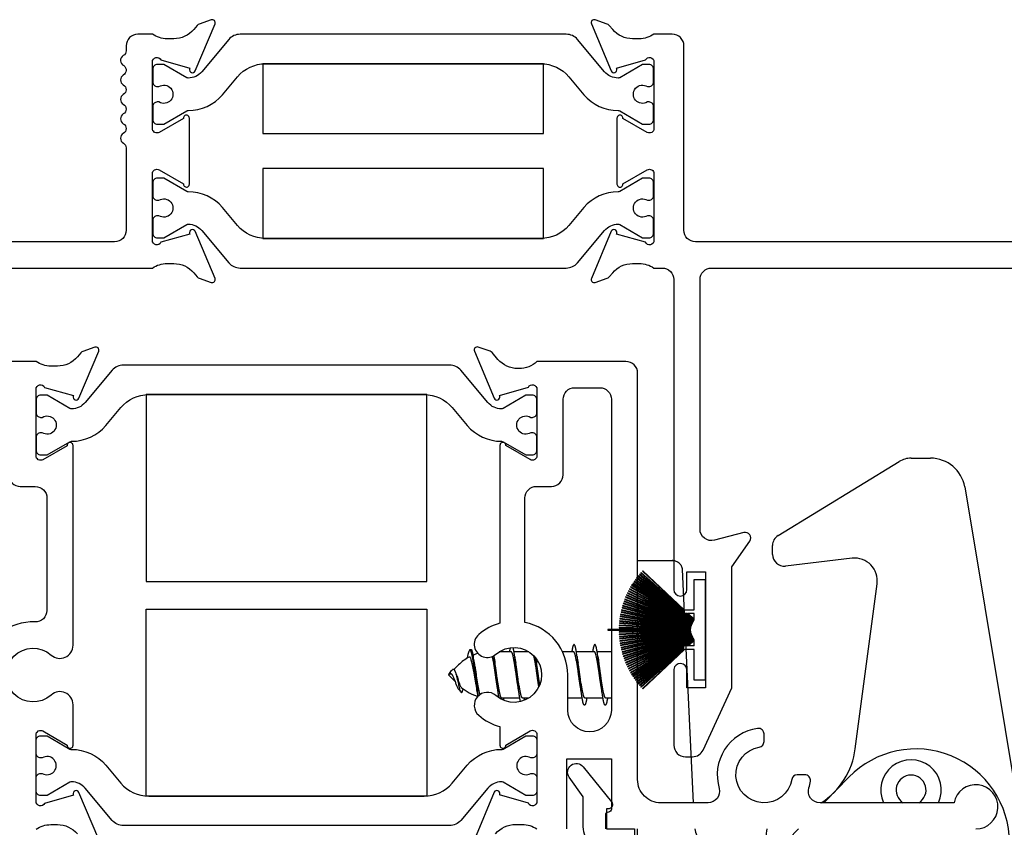
# Model space of a CAD drawing. Units: inches. Extents: x 0 to 166, y 0 to 105.
# Drawn here: x 59 to 62, y 89 to 91 of the extents above; entities that cross this region are included whole.
import ezdxf

# ---------------------------------------------------------------- set-up
doc = ezdxf.new("R2010")
doc.units = ezdxf.units.IN
doc.header["$MEASUREMENT"] = 0
doc.layers.get('0').update_dxf_attribs({"color": 4})

# ---------------------------------------------------------------- blocks, each defined once
blk = doc.blocks.new('IF-1489')
for points in [[(0.3377, 0.1816, -0.149664), (0.3768, 0.1936), (0.3948, 0.1936, -0.22001), (0.4481, 0.1689)], [(0.5051, 0.1537), (0.4521, 0.2797, 0.970592), (0.4372, 0.2739), (0.4378, 0.2725), (0.3605, 0.2504, -0.796432), (0.3377, 0.2556), (0.3377, 0.4335, -0.57735), (0.3557, 0.4439), (0.4207, 0.4063, 1.029594), (0.4367, 0.4059), (0.4367, 0.5142, 0.649797), (0.3782, 0.5401, -2.249351), (0.3782, 0.647, 0.649797), (0.4367, 0.673), (0.4367, 1.2073, 1.029594), (0.4207, 1.2068), (0.3557, 1.1693, -0.57735), (0.3377, 1.1797), (0.3377, 1.3576, -0.796432), (0.3605, 1.3628), (0.4378, 1.3406), (0.4372, 1.3392, 0.970592), (0.4521, 1.3335), (0.5051, 1.4595, 0.649042), (0.4951, 1.4701), (0.4627, 1.4589, 0.133787), (0.4575, 1.4554), (0.4481, 1.4442, -0.22001), (0.3948, 1.4196), (0.3769, 1.4196, -0.149664), (0.3377, 1.4316), (0.031, 1.4316, 0.414214)], [(1.5934, 0.4063), (1.6584, 0.4442, -0.578514), (1.6764, 0.4338), (1.6764, 0.2559, -0.796432), (1.6536, 0.2507), (1.5763, 0.2728), (1.5769, 0.2742, 0.970592), (1.562, 0.28), (1.5091, 0.154, 0.649042)], [(1.566, 0.1692, -0.22001), (1.6194, 0.1939), (1.6373, 0.1939, -0.149664), (1.6764, 0.1819)], [(1.7564, 0.1819), (1.7564, 0.3699), (1.8753, 0.3699), (1.8753, 0.2349, -0.414214), (1.8673, 0.2269, 0.414214), (1.8593, 0.2189), (1.8593, 0.1819)], [(2.8492, 0.1819, 2.131478), (2.791, 0.2519), (2.4329, 0.2519, -0.50652), (2.4033, 0.2922, 0.036157), (2.4071, 0.3098, 0.454742), (2.3922, 0.3269), (2.372, 0.3269, 0.365977), (2.3572, 0.3144, -1.937711), (2.2707, 0.4008, 0.365977), (2.2832, 0.4156), (2.2832, 0.4359, 0.454691), (2.2662, 0.4507, 0.463148), (2.1637, 0.2899, -0.482729), (2.1336, 0.2519), (2.0073, 0.2519, -0.414214), (1.9453, 0.3139), (1.9453, 1.4009, 0.414214), (1.9143, 1.4319), (1.6764, 1.4319, -0.19091), (1.6285, 1.4129), (1.6253, 1.4129, -0.22001), (1.572, 1.4375), (1.5566, 1.4557, 0.133787), (1.5514, 1.4592), (1.5191, 1.4704, 0.649042), (1.5091, 1.4598), (1.562, 1.3338, 0.970592), (1.5769, 1.3395), (1.5763, 1.3409), (1.6536, 1.3631, -0.796432), (1.6764, 1.3579), (1.6764, 1.18, -0.57735), (1.6584, 1.1696), (1.5934, 1.2071, 1.029594), (1.5774, 1.2076), (1.5774, 0.7323, 0.1135), (1.5208, 0.7019, 1), (1.5669, 0.6492, -2.203513), (1.5669, 0.5386, 1), (1.5208, 0.4859, 0.1135), (1.5774, 0.4555), (1.5774, 0.4059, 1.0294), (1.5934, 0.4063)]]:
    blk.add_lwpolyline(points, format="xyb")
for points in [[(1.6643, 1.1822, 0.414214), (1.6763, 1.1942), (1.6763, 1.2293, 0.414214), (1.6643, 1.2413), (1.6598, 1.2413, -1.809097), (1.6598, 1.2826), (1.6643, 1.2826, 0.414214), (1.6763, 1.2946), (1.6763, 1.3297, 0.414214), (1.6643, 1.3417), (1.6469, 1.3417), (1.5857, 1.3063, -0.130137), (1.5817, 1.3052, -0.223259), (1.5453, 1.3221), (1.4728, 1.4084, 0.221695), (1.4429, 1.4224), (0.5712, 1.4224, 0.221695), (0.5413, 1.4084), (0.4689, 1.3221, -0.223259), (0.4324, 1.3052, -0.130137), (0.4284, 1.3063), (0.3672, 1.3417), (0.3498, 1.3417, 0.414214), (0.3378, 1.3297), (0.3378, 1.2946, 0.414214), (0.3498, 1.2826), (0.3543, 1.2826, -1.809097), (0.3543, 1.2413), (0.3498, 1.2413, 0.414214), (0.3378, 1.2293), (0.3378, 1.1942, 0.414214), (0.3498, 1.1822), (0.3672, 1.1822), (0.4284, 1.2175, -0.133767), (0.4325, 1.2186, 0.223876), (0.524, 1.2608), (0.5641, 1.3086, -0.221695), (0.6392, 1.3436), (1.375, 1.3436, -0.221695), (1.45, 1.3086), (1.4902, 1.2608, 0.223876), (1.5816, 1.2186, -0.133767), (1.5857, 1.2175), (1.6469, 1.1822)], [(0.155, 1.3306, -0.414214), (0.186, 1.3616), (0.2336, 1.3616, -0.414214), (0.2646, 1.3306), (0.2646, 1.1287, 0.414214), (0.2956, 1.0977), (0.3357, 1.0977, -0.414214), (0.3667, 1.0667), (0.3667, 0.7665, -0.423952), (0.3347, 0.7355, 0.804041), (0.2661, 0.4667), (0.2661, 0.2826, -0.414214), (0.2351, 0.2516), (0.101, 0.2516, -0.414214), (0.07, 0.2826), (0.07, 0.9506, -0.414214), (0.101, 0.9816), (0.124, 0.9816, 0.414214), (0.155, 1.0126)], [(1.8753, 0.4996, -1), (1.7588, 0.4996), (1.7588, 0.5939, 0.355584), (1.6444, 0.7344), (1.6444, 1.067, -0.414214), (1.6754, 1.098), (1.7154, 1.098, 0.414214), (1.7464, 1.129), (1.7464, 1.3309, -0.414214), (1.7774, 1.3619), (1.8443, 1.3619, -0.414214), (1.8753, 1.3309)], [(0.3378, 0.3186, -0.414214), (0.3498, 0.3306), (0.3543, 0.3306, 1.809097), (0.3543, 0.3719), (0.3498, 0.3719, -0.414214), (0.3378, 0.3839), (0.3378, 0.419, -0.414214), (0.3498, 0.431), (0.3672, 0.431), (0.4284, 0.3956, 0.133767), (0.4325, 0.3946, -0.223876), (0.524, 0.3524), (0.5641, 0.3046, 0.221695), (0.6392, 0.2696), (1.375, 0.2696, 0.221695), (1.45, 0.3046), (1.4902, 0.3524, -0.223876), (1.5816, 0.3946, 0.133767), (1.5857, 0.3956), (1.6469, 0.431), (1.6643, 0.431, -0.414214), (1.6763, 0.419), (1.6763, 0.3839, -0.414214), (1.6643, 0.3719), (1.6598, 0.3719, 1.809097), (1.6598, 0.3306), (1.6643, 0.3306, -0.414214), (1.6763, 0.3186), (1.6763, 0.2835, -0.414214), (1.6643, 0.2715), (1.6469, 0.2715), (1.5857, 0.3069, 0.130137), (1.5817, 0.3079, 0.223259), (1.5453, 0.2911), (1.4728, 0.2047, -0.221695), (1.4429, 0.1908), (0.5712, 0.1908, -0.221695), (0.5413, 0.2047), (0.4689, 0.2911, 0.223259), (0.4324, 0.3079, 0.130137), (0.4284, 0.3069), (0.3672, 0.2715), (0.3498, 0.2715, -0.414214), (0.3378, 0.2835)]]:
    blk.add_lwpolyline(points, format="xyb", close=True)
blk = doc.blocks.new('20-7190')
for p, q in [((-0.0229, -0.0319), (-0.1349, -0.1873)), ((-0.1341, -0.1878), (-0.0221, -0.0324)), ((-0.0221, -0.0324), (-0.13, -0.1907)), ((-0.1292, -0.1913), (-0.0212, -0.033)), ((-0.0212, -0.033), (-0.1251, -0.194)), ((-0.1242, -0.1946), (-0.0204, -0.0336)), ((-0.0204, -0.0336), (-0.12, -0.1972)), ((-0.1191, -0.1977), (-0.0195, -0.0341)), ((-0.0195, -0.0341), (-0.1148, -0.2003)), ((-0.114, -0.2008), (-0.0187, -0.0346)), ((-0.0187, -0.0346), (-0.1096, -0.2032)), ((-0.1087, -0.2037), (-0.0178, -0.035)), ((-0.0178, -0.035), (-0.1043, -0.206)), ((-0.1034, -0.2064), (-0.0169, -0.0355)), ((-0.0169, -0.0355), (-0.0989, -0.2086)), ((-0.098, -0.2091), (-0.016, -0.0359)), ((-0.016, -0.0359), (-0.0935, -0.2111)), ((-0.0926, -0.2115), (-0.0151, -0.0363)), ((-0.0151, -0.0363), (-0.088, -0.2135)), ((-0.0871, -0.2139), (-0.0142, -0.0367)), ((-0.0142, -0.0367), (-0.0824, -0.2157)), ((-0.0815, -0.2161), (-0.0132, -0.0371)), ((-0.0132, -0.0371), (-0.0768, -0.2178)), ((-0.0759, -0.2181), (-0.0123, -0.0374)), ((-0.0123, -0.0374), (-0.0712, -0.2197)), ((-0.0702, -0.22), (-0.0113, -0.0377)), ((-0.0113, -0.0377), (-0.0654, -0.2215)), ((-0.0645, -0.2218), (-0.0104, -0.038)), ((-0.0104, -0.038), (-0.0597, -0.2231)), ((-0.0587, -0.2234), (-0.0094, -0.0382)), ((-0.0094, -0.0382), (-0.0539, -0.2246)), ((-0.0529, -0.2248), (-0.0084, -0.0385)), ((-0.0084, -0.0385), (-0.048, -0.2259)), ((-0.0471, -0.2261), (-0.0075, -0.0387)), ((-0.0435, -0.031), (-0.0435, -0.0465)), ((-0.0247, -0.031), (-0.0435, -0.0543)), ((-0.0261, -0.031), (-0.0435, -0.0516)), ((-0.0435, -0.0531), (-0.0248, -0.031)), ((-0.0275, -0.031), (-0.0435, -0.049)), ((-0.0435, -0.0505), (-0.0261, -0.031)), ((-0.0289, -0.031), (-0.0435, -0.031)), ((-0.0289, -0.031), (-0.0435, -0.0465)), ((-0.0435, -0.048), (-0.0275, -0.031)), ((-0.0237, -0.0313), (-0.0435, -0.0573)), ((-0.0435, -0.0559), (-0.0237, -0.0313)), ((-0.0435, -0.059), (-0.0229, -0.0319)), ((-0.0435, -0.048), (-0.0435, -0.049)), ((-0.0435, -0.0505), (-0.0435, -0.0516)), ((-0.0075, -0.0387), (-0.0422, -0.2271)), ((-0.0412, -0.2273), (-0.0065, -0.0389)), ((-0.0065, -0.0389), (-0.0363, -0.2281)), ((-0.0353, -0.2283), (-0.0055, -0.039)), ((-0.0055, -0.039), (-0.0303, -0.229)), ((-0.0294, -0.2291), (-0.0045, -0.0392)), ((-0.0275, -0.031), (-0.0275, -0.031)), ((-0.0261, -0.031), (-0.0261, -0.031)), ((-0.0247, -0.031), (-0.0248, -0.031)), ((-0.0045, -0.0392), (-0.0244, -0.2297)), ((-0.0234, -0.2298), (-0.0035, -0.0393)), ((-0.0035, -0.0393), (-0.0184, -0.2303)), ((-0.0174, -0.2303), (-0.0025, -0.0393)), ((-0.0025, -0.0393), (-0.0125, -0.2307)), ((-0.0115, -0.2307), (-0.0015, -0.0394)), ((-0.0015, -0.0394), (-0.0065, -0.2309)), ((-0.0055, -0.2309), (-0.0005, -0.0394)), ((-0.0005, -0.0394), (-0.0005, -0.261)), ((0.0005, -0.231), (0.0005, -0.0394)), ((0.0005, -0.0394), (0.0055, -0.2309)), ((0.0065, -0.2309), (0.0015, -0.0394)), ((0.0015, -0.0394), (0.0115, -0.2307)), ((0.0125, -0.2307), (0.0025, -0.0393)), ((0.0025, -0.0393), (0.0174, -0.2303)), ((0.0184, -0.2303), (0.0035, -0.0393)), ((0.0035, -0.0393), (0.0234, -0.2298)), ((0.0244, -0.2297), (0.0045, -0.0392)), ((0.0045, -0.0392), (0.0294, -0.2291)), ((0.0303, -0.229), (0.0055, -0.039)), ((0.0055, -0.039), (0.0353, -0.2283)), ((0.0363, -0.2281), (0.0065, -0.0389)), ((0.0065, -0.0389), (0.0412, -0.2273)), ((0.0422, -0.2271), (0.0075, -0.0387)), ((0.0075, -0.0387), (0.0471, -0.2261)), ((0.048, -0.2259), (0.0084, -0.0385)), ((0.0084, -0.0385), (0.0529, -0.2248)), ((0.0539, -0.2246), (0.0094, -0.0382)), ((0.0094, -0.0382), (0.0587, -0.2234)), ((0.0597, -0.2231), (0.0104, -0.038)), ((0.0104, -0.038), (0.0645, -0.2218)), ((0.0654, -0.2215), (0.0113, -0.0377)), ((0.0113, -0.0377), (0.0702, -0.22)), ((0.0712, -0.2197), (0.0123, -0.0374)), ((0.0123, -0.0374), (0.0759, -0.2181)), ((0.0768, -0.2178), (0.0132, -0.0371)), ((0.0132, -0.0371), (0.0815, -0.2161)), ((0.0824, -0.2157), (0.0142, -0.0367)), ((0.0142, -0.0367), (0.0871, -0.2139)), ((0.088, -0.2135), (0.0151, -0.0363)), ((0.0151, -0.0363), (0.0926, -0.2115)), ((0.0935, -0.2111), (0.016, -0.0359)), ((0.016, -0.0359), (0.098, -0.2091)), ((0.0989, -0.2086), (0.0169, -0.0355)), ((0.0169, -0.0355), (0.1034, -0.2064)), ((0.1043, -0.206), (0.0178, -0.035)), ((0.0178, -0.035), (0.1087, -0.2037)), ((0.1096, -0.2032), (0.0187, -0.0346)), ((0.0187, -0.0346), (0.114, -0.2008)), ((0.1148, -0.2003), (0.0195, -0.0341)), ((0.0195, -0.0341), (0.1191, -0.1977)), ((0.12, -0.1972), (0.0204, -0.0336)), ((0.0204, -0.0336), (0.1242, -0.1946)), ((0.1251, -0.194), (0.0212, -0.033)), ((0.0212, -0.033), (0.1292, -0.1913)), ((0.13, -0.1907), (0.0221, -0.0324)), ((0.0221, -0.0324), (0.1341, -0.1878)), ((0.1349, -0.1873), (0.0229, -0.0319)), ((0.0229, -0.0319), (0.0425, -0.0576)), ((0.0425, -0.056), (0.0237, -0.0313)), ((0.0237, -0.0313), (0.0425, -0.0547)), ((0.0425, -0.0531), (0.0247, -0.031)), ((0.0248, -0.031), (0.0247, -0.031)), ((0.0248, -0.031), (0.0425, -0.0519)), ((0.0425, -0.0504), (0.0261, -0.031)), ((0.0261, -0.031), (0.0261, -0.031)), ((0.0261, -0.031), (0.0425, -0.0493)), ((0.0425, -0.0478), (0.0275, -0.031)), ((0.0275, -0.031), (0.0275, -0.031)), ((0.0275, -0.031), (0.0425, -0.0469)), ((0.0425, -0.031), (0.0289, -0.031)), ((0.0425, -0.0454), (0.0289, -0.031)), ((0.0425, -0.031), (0.0425, -0.0454)), ((0.0425, -0.0469), (0.0425, -0.0478)), ((0.0425, -0.0493), (0.0425, -0.0504)), ((0.0425, -0.0519), (0.0425, -0.0531)), ((-0.0535, -0.0571), (-0.158, -0.1682)), ((-0.1572, -0.1689), (-0.0535, -0.0586)), ((-0.0525, -0.059), (-0.1536, -0.1722)), ((-0.1528, -0.1729), (-0.0511, -0.059)), ((-0.0498, -0.059), (-0.1491, -0.1762)), ((-0.1483, -0.1768), (-0.0485, -0.059)), ((-0.0472, -0.059), (-0.1444, -0.18)), ((-0.1437, -0.1806), (-0.046, -0.059)), ((-0.0448, -0.059), (-0.1397, -0.1837)), ((-0.1389, -0.1843), (-0.0435, -0.059)), ((-0.0535, -0.059), (-0.0535, -0.0586)), ((-0.0525, -0.059), (-0.0535, -0.059)), ((-0.0498, -0.059), (-0.0511, -0.059)), ((-0.0472, -0.059), (-0.0485, -0.059)), ((-0.0448, -0.059), (-0.046, -0.059)), ((-0.0435, -0.0531), (-0.0435, -0.0543)), ((-0.0435, -0.0559), (-0.0435, -0.0573)), ((-0.0435, -0.059), (-0.0435, -0.059)), ((-0.0435, -0.059), (-0.0435, -0.059)), ((0.0425, -0.0547), (0.0425, -0.056)), ((0.0425, -0.0576), (0.0425, -0.059)), ((0.0425, -0.059), (0.0435, -0.059)), ((0.0435, -0.059), (0.1389, -0.1843)), ((0.0448, -0.059), (0.046, -0.059)), ((0.1397, -0.1837), (0.0448, -0.059)), ((0.046, -0.059), (0.1437, -0.1806)), ((0.0472, -0.059), (0.0485, -0.059)), ((0.1444, -0.18), (0.0472, -0.059)), ((0.0485, -0.059), (0.1483, -0.1768)), ((0.0498, -0.059), (0.0511, -0.059)), ((0.1491, -0.1762), (0.0498, -0.059)), ((0.0511, -0.059), (0.1528, -0.1729)), ((0.158, -0.1682), (0.0525, -0.0561)), ((0.0525, -0.059), (0.0525, -0.0575)), ((0.0525, -0.0575), (0.1572, -0.1689)), ((0.0525, -0.059), (0.0525, -0.059)), ((0.1536, -0.1722), (0.0525, -0.059)), ((-0.158, -0.1682), (-0.1572, -0.1689)), ((-0.1536, -0.1722), (-0.1528, -0.1729)), ((-0.1491, -0.1762), (-0.1483, -0.1768)), ((-0.1444, -0.18), (-0.1437, -0.1806)), ((-0.1397, -0.1837), (-0.1389, -0.1843)), ((0.1389, -0.1843), (0.1397, -0.1837)), ((0.1437, -0.1806), (0.1444, -0.18)), ((0.1483, -0.1768), (0.1491, -0.1762)), ((0.1528, -0.1729), (0.1536, -0.1722)), ((0.1572, -0.1689), (0.158, -0.1682)), ((-0.1349, -0.1873), (-0.1341, -0.1878)), ((-0.13, -0.1907), (-0.1292, -0.1913)), ((-0.1251, -0.194), (-0.1242, -0.1946)), ((-0.12, -0.1972), (-0.1191, -0.1977)), ((-0.1148, -0.2003), (-0.114, -0.2008)), ((-0.1096, -0.2032), (-0.1087, -0.2037)), ((-0.1043, -0.206), (-0.1034, -0.2064)), ((-0.0989, -0.2086), (-0.098, -0.2091)), ((0.098, -0.2091), (0.0989, -0.2086)), ((0.1034, -0.2064), (0.1043, -0.206)), ((0.1087, -0.2037), (0.1096, -0.2032)), ((0.114, -0.2008), (0.1148, -0.2003)), ((0.1191, -0.1977), (0.12, -0.1972)), ((0.1242, -0.1946), (0.1251, -0.194)), ((0.1292, -0.1913), (0.13, -0.1907)), ((0.1341, -0.1878), (0.1349, -0.1873)), ((-0.0935, -0.2111), (-0.0926, -0.2115)), ((-0.088, -0.2135), (-0.0871, -0.2139)), ((-0.0824, -0.2157), (-0.0815, -0.2161)), ((-0.0768, -0.2178), (-0.0759, -0.2181)), ((-0.0712, -0.2197), (-0.0702, -0.22)), ((-0.0654, -0.2215), (-0.0645, -0.2218)), ((-0.0597, -0.2231), (-0.0587, -0.2234)), ((-0.0539, -0.2246), (-0.0529, -0.2248)), ((-0.048, -0.2259), (-0.0471, -0.2261)), ((-0.0422, -0.2271), (-0.0412, -0.2273)), ((-0.0363, -0.2281), (-0.0353, -0.2283)), ((-0.0303, -0.229), (-0.0294, -0.2291)), ((-0.0244, -0.2297), (-0.0234, -0.2298)), ((-0.0184, -0.2303), (-0.0174, -0.2303)), ((-0.0125, -0.2307), (-0.0115, -0.2307)), ((-0.0065, -0.2309), (-0.0055, -0.2309)), ((0.0005, -0.2611), (0.0005, -0.231)), ((0.0055, -0.2309), (0.0065, -0.2309)), ((0.0115, -0.2307), (0.0125, -0.2307)), ((0.0174, -0.2303), (0.0184, -0.2303)), ((0.0234, -0.2298), (0.0244, -0.2297)), ((0.0294, -0.2291), (0.0303, -0.229)), ((0.0353, -0.2283), (0.0363, -0.2281)), ((0.0412, -0.2273), (0.0422, -0.2271)), ((0.0471, -0.2261), (0.048, -0.2259)), ((0.0529, -0.2248), (0.0539, -0.2246)), ((0.0587, -0.2234), (0.0597, -0.2231)), ((0.0645, -0.2218), (0.0654, -0.2215)), ((0.0702, -0.22), (0.0712, -0.2197)), ((0.0759, -0.2181), (0.0768, -0.2178)), ((0.0815, -0.2161), (0.0824, -0.2157)), ((0.0871, -0.2139), (0.088, -0.2135)), ((0.0926, -0.2115), (0.0935, -0.2111)), ((-0.0005, -0.261), (0.0005, -0.2611))]:
    blk.add_line(p, q)
blk.add_lwpolyline([(-0.0535, -0.0571), (-0.0535, -0.031), (-0.135, -0.031), (-0.135, -0.001), (0.135, -0.001), (0.135, -0.031), (0.0525, -0.031), (0.0525, -0.0561)])
blk = doc.blocks.new('IF-1382')
for points in [[(0.101, -0.625), (0.7911, -0.625, -0.149481), (0.8303, -0.613), (0.8482, -0.613, -0.22001), (0.9015, -0.6377), (0.911, -0.6488, 0.133787), (0.9162, -0.6524), (0.9485, -0.6636, 0.649042), (0.9585, -0.6529), (0.9055, -0.5269, 0.970592), (0.8906, -0.5327), (0.8912, -0.5341), (0.8139, -0.5563, -0.796432), (0.7911, -0.551), (0.7911, -0.3731, -0.57735), (0.8091, -0.3627), (0.8741, -0.4003, 1.023356), (0.8901, -0.4006), (0.8901, -0.2243, 1.029594), (0.8741, -0.2248), (0.8091, -0.2623, -0.57735), (0.7911, -0.2519), (0.7911, -0.074, -0.796432), (0.8139, -0.0688), (0.8912, -0.0909), (0.8906, -0.0924, 0.970592), (0.9055, -0.0981), (0.9585, 0.0279, 0.649042), (0.9485, 0.0386), (0.9162, 0.0273, 0.133787), (0.911, 0.0238), (0.9015, 0.0127, -0.22001), (0.8482, -0.012), (0.8303, -0.012, -0.149664), (0.7911, 0), (0.7521, 0, 0.414214), (0.7211, -0.031), (0.7211, -0.0442, -0.26998), (0.7135, -0.0572, 0.607875), (0.7145, -0.0839, -0.551327), (0.7135, -0.1092, 0.57735), (0.7135, -0.1352, -0.57735), (0.7135, -0.1612, 0.57735), (0.7135, -0.1871, -0.57735), (0.7135, -0.2131, 0.57735), (0.7135, -0.2391, -0.57735), (0.7135, -0.2651, 0.578614), (0.7136, -0.2911, -0.268965), (0.7211, -0.3041), (0.7211, -0.524, -0.414214), (0.6901, -0.555), (0.101, -0.555, -0.414214)], [(3.8129, -0.555), (2.2427, -0.555, -0.414214), (2.2117, -0.524), (2.2117, -0.031, 0.414214), (2.1807, 0), (2.1317, 0, -0.149664), (2.0925, -0.012), (2.0746, -0.012, -0.22001), (2.0213, 0.0127), (2.0118, 0.0238, 0.133787), (2.0066, 0.0273), (1.9743, 0.0386, 0.649042), (1.9643, 0.0279), (2.0172, -0.0981, 0.970592), (2.0322, -0.0924), (2.0316, -0.0909), (2.1089, -0.0688, -0.796432), (2.1317, -0.074), (2.1317, -0.2519, -0.57735), (2.1137, -0.2623), (2.0487, -0.2248, 1.029594), (2.0327, -0.2243), (2.0327, -0.4007, 1.029594), (2.0487, -0.4003), (2.1137, -0.3627, -0.57735), (2.1317, -0.3731), (2.1317, -0.551, -0.796432), (2.1089, -0.5563), (2.0316, -0.5341), (2.0322, -0.5327, 0.970592), (2.0172, -0.5269), (1.9643, -0.6529, 0.649042), (1.9743, -0.6636), (2.0066, -0.6524, 0.133787), (2.0118, -0.6488), (2.0213, -0.6377, -0.22001), (2.0746, -0.613), (2.0925, -0.613, -0.149481), (2.1317, -0.625), (2.1537, -0.625, -0.414214), (2.1847, -0.656), (2.1847, -1.485, 1), (2.2197, -1.485), (2.2197, -1.4375), (2.2697, -1.4375), (2.2697, -1.7475), (2.2197, -1.7475), (2.2197, -1.7, 0.949345), (2.1847, -1.6982), (2.1847, -1.9009, 0.414214), (2.2157, -1.9319), (2.2349, -1.9319, 0.292694), (2.263, -1.9139), (2.3397, -1.7475), (2.3397, -1.4239), (2.3877, -1.3554, 0.698959), (2.3716, -1.3323), (2.2936, -1.3529, -0.492104), (2.2547, -1.323), (2.2547, -0.656, -0.414214), (2.2857, -0.625), (4.5261, -0.625, -0.414214)]]:
    blk.add_lwpolyline(points, format="xyb")
for points in [[(2.1187, -0.2402, 0.414214), (2.1307, -0.2282), (2.1307, -0.1931, 0.414214), (2.1187, -0.1811), (2.1141, -0.1811, -1.809097), (2.1141, -0.1398), (2.1187, -0.1398, 0.414214), (2.1307, -0.1278), (2.1307, -0.0927, 0.414214), (2.1187, -0.0807), (2.1012, -0.0807), (2.04, -0.1161, -0.130137), (2.0361, -0.1171, -0.223259), (1.9996, -0.1003), (1.9272, -0.0139, 0.221695), (1.8973, 0), (1.0255, 0, 0.221695), (0.9956, -0.0139), (0.9232, -0.1003, -0.223259), (0.8867, -0.1171, -0.130137), (0.8828, -0.1161), (0.8215, -0.0807), (0.8041, -0.0807, 0.414214), (0.7921, -0.0927), (0.7921, -0.1278, 0.414214), (0.8041, -0.1398), (0.8087, -0.1398, -1.809097), (0.8087, -0.1811), (0.8041, -0.1811, 0.414214), (0.7921, -0.1931), (0.7921, -0.2282, 0.414214), (0.8041, -0.2402), (0.8215, -0.2402), (0.8828, -0.2048, -0.133767), (0.8868, -0.2038, 0.223876), (0.9783, -0.1616), (1.0184, -0.1138, -0.221695), (1.0935, -0.0788), (1.8293, -0.0788, -0.221695), (1.9044, -0.1138), (1.9445, -0.1616, 0.223876), (2.036, -0.2038, -0.133767), (2.04, -0.2048), (2.1012, -0.2402)], [(2.1307, -0.5323), (2.1307, -0.4972, 0.414214), (2.1187, -0.4852), (2.1141, -0.4852, -1.809097), (2.1141, -0.4439), (2.1187, -0.4439, 0.414214), (2.1307, -0.4319), (2.1307, -0.3968, 0.414214), (2.1187, -0.3848), (2.1012, -0.3848), (2.04, -0.4202, -0.133767), (2.036, -0.4212, 0.223876), (1.9445, -0.4634), (1.9044, -0.5112, -0.221695), (1.8293, -0.5462), (1.0935, -0.5462, -0.221695), (1.0184, -0.5112), (0.9783, -0.4634, 0.223876), (0.8868, -0.4212, -0.133767), (0.8828, -0.4202), (0.8215, -0.3848), (0.8041, -0.3848, 0.414214), (0.7921, -0.3968), (0.7921, -0.4319, 0.414214), (0.8041, -0.4439), (0.8087, -0.4439, -1.809097), (0.8087, -0.4852), (0.8041, -0.4852, 0.414214), (0.7921, -0.4972), (0.7921, -0.5323, 0.414214), (0.8041, -0.5443), (0.8215, -0.5443), (0.8828, -0.5089, -0.130137), (0.8867, -0.5079, -0.223259), (0.9232, -0.5247), (0.9956, -0.6111, 0.221695), (1.0255, -0.625), (1.8973, -0.625, 0.221695), (1.9272, -0.6111), (1.9996, -0.5247, -0.223259), (2.0361, -0.5079, -0.130137), (2.04, -0.5089), (2.1012, -0.5443), (2.1187, -0.5443, 0.414214)]]:
    blk.add_lwpolyline(points, format="xyb", close=True)
at = {"rotation": 270}
blk.add_blockref('20-7190', (2.2697, -1.5925), dxfattribs=at)
blk = doc.blocks.new('WB AutoHeadLock')
for p, q in [((-0.5285, 0.7253), (-0.2044, 0.9235)), ((-0.1731, 0.9323), (-0.121, 0.9323)), ((-0.0294, 0.8555), (0.133, -0.1211)), ((-0.5433, 0.6748), (-0.5433, 0.6989)), ((-0.904, 0.6588), (-0.811, 0.6588)), ((-0.3302, 0.6646), (-0.5088, 0.644)), ((-0.7848, 0.635), (-0.7765, 0.4607)), ((-0.3221, 0.1552), (-0.264, 0.5963)), ((-0.7765, 0.4607), (-0.7551, 0.0108)), ((-1.242, 0.4148), (-1.2734, 0.4148)), ((-1.1945, 0.4148), (-1.2342, 0.4148)), ((-1.0753, 0.4148), (-1.1046, 0.4148)), ((-1.0197, 0.4148), (-1.0675, 0.4148)), ((-0.974, 0.4148), (-1.012, 0.4148)), ((-1.3947, 0.3671), (-1.3821, 0.3797)), ((-1.409, 0.3528), (-1.4082, 0.3536)), ((-1.409, 0.3528), (-1.391, 0.3348)), ((-1.4083, 0.3538), (-1.4009, 0.3644)), ((-1.4083, 0.3536), (-1.4083, 0.3538)), ((-1.383, 0.3158), (-1.3814, 0.3135)), ((-1.2186, 0.2908), (-1.2664, 0.2908)), ((-1.1945, 0.2908), (-1.2109, 0.2908)), ((-1.052, 0.2908), (-1.0905, 0.2908)), ((-0.9964, 0.2908), (-1.0442, 0.2908)), ((-0.974, 0.2908), (-0.9886, 0.2908)), ((-0.4058, 0.0108), (-0.339, 0.0793)), ((-0.904, -0.2047), (-0.904, -0.0592)), ((-0.5438, -0.1308), (-0.474, -0.0592)), ((-0.56, -0.1092), (-0.56, -0.0822)), ((0.09, -0.0952), (0.09, -0.1712)), ((-0.6526, -0.1402), (0.059, -0.1402)), ((0.1279, -0.1576), (0.09, -0.2358)), ((0.09, -0.1712), (0.09, -0.3149)), ((-0.904, -1.0149), (-0.904, -0.2047)), ((0.065, -0.3149), (0.0657, -0.3142)), ((0.09, -0.3149), (0.09, -1.0042)), ((0.09, -1.0042), (0.065, -1.0042)), ((0.09, -1.0149), (0.09, -1.0042))]:
    blk.add_line(p, q)
blk.add_circle((-0.407, -0.8482), 0.326)
for centre, radius, start, end in [((-0.1731, 0.8723), 0.06, 90, 121.452), ((-0.121, 0.8393), 0.093, 10, 90), ((-0.5123, 0.6989), 0.031, 121.452, 180), ((-0.5123, 0.6748), 0.031, 180, 276.5901), ((-0.3233, 0.605), 0.06, 351.6492, 96.5901), ((-1.2973, 0.2948), 0.12, 118.4006, 135), ((-1.2995, 0.3348), 0.1, 120.5261, 122.1203), ((-1.2973, 0.2948), 0.12, 106.0958, 112.9562), ((-1.2973, 0.4108), 0.12, 229.6072, 253.9013), ((-1.2995, 0.3708), 0.1, 215, 219.9566), ((-0.5243, 0.1818), 0.204, 303.0525, 352.4964), ((-0.16, -0.0952), 0.25, 0, 135.7302), ((-0.173, 0.0449), 0.081, 335.0928, 204.9072), ((-0.173, 0.0449), 0.04, 301.4795, 238.5205), ((-0.6526, -0.0402), 0.1, 190.9528, 270), ((-0.5076, -0.0746), 0.053, 163.0598, 188.2285), ((-0.566, -0.1092), 0.031, 270, 315.7302), ((-0.529, -0.1092), 0.031, 180, 233.301), ((0.0739, -0.1315), 0.06, 334.1459, 10), ((0.059, -0.1712), 0.031, 0, 90), ((0.4227, -0.2332), 0.373, 165.5768, 165.5772), ((0.8787, -0.2324), 0.093, 0.7129, 197.015), ((0.4227, -0.2332), 0.549, 232.7075, 0.2065), ((0.4089, 0.085), 0.4818, 229.2293, 321.0173), ((0.8787, -0.2324), 0.093, 359.4936, 0.7129), ((0.7304, -0.2777), 0.0621, 351.7615, 17.015), ((0.1145, -0.2564), 0.031, 217.9175, 229.2293), ((0.4227, -0.2332), 0.373, 206.9033, 351.7615), ((-0.873, -1.0149), 0.031, 180, 210.1326), ((-0.407, -0.7444), 0.5698, 210.1326, 329.8674)]:
    blk.add_arc(centre, radius, start, end)
for centre, major_axis, ratio, start_param, end_param in [((-0.8104, 0.6588), (0.0037, 0), 0.000901, 1.415475, 1.737915), ((86.1256, 4.5725), (87.0295, 4.1268), 0.00258, 3.092966, 3.117501), ((-0.8015, 0.4609), (0.000857, 0.000084), 0.706093, 1.500231, 1.575274), ((0.065, -0.3149), (0.025, -0.025), 0.027215, 1.570796, 1.598005), ((0.065, -0.3149), (-0.025, 0), 0.027215, 3.141593, 4.685181), ((-0.0003, -0.9989), (0.0893, -0.0239), 0.572281, 6.129632, 6.435328)]:
    blk.add_ellipse(centre, major_axis=major_axis, ratio=ratio, start_param=start_param, end_param=end_param)
for points, knots in [([(-0.8098, 0.6588), (-0.807, 0.6588), (-0.8041, 0.6583), (-0.7984, 0.6563), (-0.7956, 0.6546), (-0.7907, 0.6503), (-0.7888, 0.6477), (-0.7859, 0.6418), (-0.785, 0.6385), (-0.7848, 0.6351), (-0.7848, 0.6351), (-0.7848, 0.635)], [-0.09691598, -0.09691598, -0.09691598, -0.09691598, -0.07524119, -0.07524119, -0.05048198, -0.05048198, -0.02559439, -0.02559439, 0, 0, 0.00040306, 0.00040306, 0.00040306, 0.00040306]), ([(-0.904, 0.5474), (-0.904, 0.5385), (-0.9026, 0.5286), (-0.8983, 0.5081), (-0.8954, 0.4977), (-0.8911, 0.4837), (-0.8895, 0.4788), (-0.8863, 0.4692), (-0.8847, 0.4643), (-0.8827, 0.4589), (-0.8822, 0.4578), (-0.8813, 0.4555), (-0.8809, 0.4544), (-0.8801, 0.4531), (-0.8798, 0.4527), (-0.8795, 0.4524), (-0.8794, 0.4524), (-0.8792, 0.4523), (-0.8791, 0.4523), (-0.879, 0.4523), (-0.879, 0.4523), (-0.879, 0.4523)], [0.141842, 0.141842, 0.141842, 0.141842, 0.2203579, 0.2203579, 0.2992325, 0.2992325, 0.3350646, 0.3350646, 0.3708968, 0.3708968, 0.3794152, 0.3794152, 0.3879335, 0.3879335, 0.3908691, 0.3908691, 0.3915296, 0.3915296, 0.3921902, 0.3921902, 0.3923535, 0.3923535, 0.3923535, 0.3923535]), ([(-0.8015, 0.4615), (-0.7983, 0.4616), (-0.795, 0.4617), (-0.792, 0.4618), (-0.789, 0.4618), (-0.7862, 0.4618), (-0.7839, 0.4617), (-0.7816, 0.4617), (-0.7797, 0.4615), (-0.7785, 0.4614), (-0.7772, 0.4612), (-0.7766, 0.4609), (-0.7765, 0.4607)], [0, 0, 0, 0, 0.0002476451, 0.0002476451, 0.0002476451, 0.0004952901, 0.0004952901, 0.0004952901, 0.0007429352, 0.0007429352, 0.0007429352, 0.0009905803, 0.0009905803, 0.0009905803, 0.0009905803]), ([(-1.3503, 0.421), (-1.3502, 0.421), (-1.35, 0.4211), (-1.3489, 0.4214), (-1.3479, 0.4202), (-1.3457, 0.4143), (-1.3447, 0.409), (-1.3426, 0.3973), (-1.3414, 0.3896), (-1.3391, 0.3724), (-1.338, 0.3631), (-1.3367, 0.3499), (-1.3362, 0.3452), (-1.3344, 0.3296), (-1.3332, 0.32), (-1.3313, 0.3058), (-1.3306, 0.3007), (-1.3298, 0.2962)], [-0.8294198, -0.8294198, -0.8294198, -0.8294198, -0.822103, -0.822103, -0.760002, -0.760002, -0.6790008, -0.6790008, -0.5840225, -0.5840225, -0.4895284, -0.4895284, -0.4531526, -0.4531526, -0.3871282, -0.3871282, -0.3452119, -0.3452119, -0.3452119, -0.3452119]), ([(-1.3304, 0.2957), (-1.3314, 0.3015), (-1.3324, 0.3083), (-1.3347, 0.3247), (-1.336, 0.3344), (-1.3377, 0.3491), (-1.3382, 0.354), (-1.3399, 0.3681), (-1.3411, 0.3771), (-1.3435, 0.3928), (-1.3447, 0.3995), (-1.3468, 0.4094), (-1.3479, 0.4144), (-1.3504, 0.4195), (-1.3515, 0.4202), (-1.3538, 0.4189), (-1.355, 0.4166), (-1.3571, 0.41), (-1.3582, 0.4054), (-1.3597, 0.3978), (-1.3597, 0.3975), (-1.3598, 0.3972)], [-2.364506, -2.364506, -2.364506, -2.364506, -2.107018, -2.107018, -1.79975, -1.79975, -1.652401, -1.652401, -1.369152, -1.369152, -1.101753, -1.101753, -0.888857, -0.888857, -0.737362, -0.737362, -0.57849, -0.57849, -0.449689, -0.449689, -0.444537, -0.444537, -0.444537, -0.444537]), ([(-1.3355, 0.3268), (-1.3357, 0.3283), (-1.336, 0.3297), (-1.3375, 0.3379), (-1.3387, 0.3451), (-1.3401, 0.3546), (-1.3407, 0.3581), (-1.3425, 0.3683), (-1.3436, 0.374), (-1.3459, 0.3844), (-1.3471, 0.389), (-1.3492, 0.3955), (-1.3502, 0.3985), (-1.3525, 0.4007), (-1.3534, 0.4009), (-1.3543, 0.4004)], [-1.5103238, -1.5103238, -1.5103238, -1.5103238, -1.4415454, -1.4415454, -1.132636, -1.132636, -1.030245, -1.030245, -0.8832101, -0.8832101, -0.7281889, -0.7281889, -0.6039747, -0.6039747, -0.5308266, -0.5308266, -0.5308266, -0.5308266]), ([(-1.3394, 0.3777), (-1.3387, 0.3742), (-1.338, 0.3704), (-1.336, 0.3578), (-1.335, 0.3503), (-1.3331, 0.3378), (-1.3319, 0.3305), (-1.3296, 0.3172), (-1.3284, 0.3114), (-1.3267, 0.3039), (-1.3261, 0.3016), (-1.3256, 0.2997)], [-0.7039982, -0.7039982, -0.7039982, -0.7039982, -0.6889392, -0.6889392, -0.655748, -0.655748, -0.6053132, -0.6053132, -0.5549415, -0.5549415, -0.5263481, -0.5263481, -0.5263481, -0.5263481]), ([(-1.383, 0.3158), (-1.3836, 0.3165), (-1.3841, 0.3175), (-1.3857, 0.3206), (-1.3868, 0.3232), (-1.3883, 0.3271), (-1.3885, 0.3278), (-1.3895, 0.3307), (-1.3905, 0.3336), (-1.3926, 0.3393), (-1.3936, 0.342), (-1.3958, 0.3471), (-1.397, 0.3495), (-1.3984, 0.3521), (-1.3989, 0.3529), (-1.4002, 0.3546), (-1.4009, 0.3553), (-1.4026, 0.3562), (-1.4034, 0.3564), (-1.405, 0.3561), (-1.4056, 0.3558), (-1.4069, 0.3549), (-1.4076, 0.3543), (-1.4083, 0.3536)], [-0.20934, -0.20934, -0.20934, -0.20934, -0.1998984, -0.1998984, -0.1818409, -0.1818409, -0.176389, -0.176389, -0.131774, -0.131774, -0.0913942, -0.0913942, -0.0524663, -0.0524663, -0.0428409, -0.0428409, -0.0304222, -0.0304222, -0.0179076, -0.0179076, -0.0088269, -0.0088269, 0, 0, 0, 0]), ([(-1.408, 0.3536), (-1.408, 0.3536), (-1.4081, 0.3536), (-1.4082, 0.3536), (-1.4082, 0.3536), (-1.4083, 0.3536)], [-0.0007675572, -0.0007675572, -0.0007675572, -0.0007675572, -0.0003842802, -0.0003842802, -0.000001, -0.000001, -0.000001, -0.000001]), ([(-1.3983, 0.3517), (-1.3985, 0.3519), (-1.3987, 0.3521), (-1.3995, 0.353), (-1.4003, 0.354), (-1.4024, 0.355), (-1.4033, 0.3552), (-1.4049, 0.3551), (-1.4055, 0.3549), (-1.4067, 0.3544), (-1.4073, 0.354), (-1.408, 0.3536)], [-0.04404273, -0.04404273, -0.04404273, -0.04404273, -0.03913539, -0.03913539, -0.02412284, -0.02412284, -0.01363162, -0.01363162, -0.00673512, -0.00673512, 0, 0, 0, 0]), ([(-1.4009, 0.3644), (-1.4009, 0.3644), (-1.4008, 0.3644), (-1.4, 0.3656), (-1.3993, 0.3664), (-1.3976, 0.3679), (-1.3969, 0.368), (-1.396, 0.3678), (-1.3956, 0.3677), (-1.3942, 0.3668), (-1.3933, 0.3656), (-1.3915, 0.3623), (-1.3907, 0.3603), (-1.389, 0.355), (-1.3883, 0.3519), (-1.3864, 0.344), (-1.3854, 0.3395), (-1.3839, 0.3328), (-1.3834, 0.3306), (-1.3824, 0.3262), (-1.3819, 0.324), (-1.3814, 0.322)], [-0.177154, -0.177154, -0.177154, -0.177154, -0.1768785, -0.1768785, -0.1680563, -0.1680563, -0.1553306, -0.1553306, -0.1455375, -0.1455375, -0.1227961, -0.1227961, -0.0999435, -0.0999435, -0.0726197, -0.0726197, -0.0374616, -0.0374616, -0.0194884, -0.0194884, -0.000001, -0.000001, -0.000001, -0.000001]), ([(-1.3893, 0.3566), (-1.3889, 0.3555), (-1.3884, 0.3544), (-1.3877, 0.3525), (-1.3873, 0.3513), (-1.386, 0.3475), (-1.3852, 0.3452), (-1.3836, 0.3403), (-1.3829, 0.3379), (-1.3821, 0.3356)], [-0.07211809, -0.07211809, -0.07211809, -0.07211809, -0.05111572, -0.05111572, -0.03888743, -0.03888743, -0.01997558, -0.01997558, -0.000001, -0.000001, -0.000001, -0.000001]), ([(-1.3821, 0.3356), (-1.3812, 0.3327), (-1.3803, 0.33), (-1.3792, 0.3269), (-1.3789, 0.3261), (-1.3776, 0.3228), (-1.3765, 0.321), (-1.3753, 0.3197), (-1.3752, 0.3196), (-1.375, 0.3194)], [-0.862268261, -0.862268261, -0.862268261, -0.862268261, -0.860235821, -0.860235821, -0.859479872, -0.859479872, -0.856930855, -0.856930855, -0.8565442, -0.8565442, -0.8565442, -0.8565442]), ([(-1.3814, 0.322), (-1.3811, 0.3206), (-1.3808, 0.3193), (-1.3802, 0.3168), (-1.3798, 0.3155), (-1.3788, 0.3121), (-1.3782, 0.3102), (-1.3765, 0.3068), (-1.3756, 0.3057), (-1.3738, 0.3055), (-1.3729, 0.3064), (-1.3719, 0.3087), (-1.3717, 0.3094), (-1.3709, 0.3115), (-1.3704, 0.3133), (-1.3699, 0.3153)], [-1.17333746, -1.17333746, -1.17333746, -1.17333746, -1.16674677, -1.16674677, -1.15986019, -1.15986019, -1.14578436, -1.14578436, -1.12609943, -1.12609943, -1.10673883, -1.10673883, -1.10051583, -1.10051583, -1.08735228, -1.08735228, -1.08735228, -1.08735228]), ([(-0.56, -0.0822), (-0.56, -0.0822), (-0.5592, -0.0821), (-0.5576, -0.082), (-0.5561, -0.0819), (-0.5538, -0.0817), (-0.5509, -0.0815), (-0.5481, -0.0813), (-0.5446, -0.081), (-0.5409, -0.0807), (-0.5372, -0.0803), (-0.533, -0.0799), (-0.529, -0.0795)], [0, 0, 0, 0, 0.000308154, 0.000308154, 0.000308154, 0.000616308, 0.000616308, 0.000616308, 0.000924463, 0.000924463, 0.000924463, 0.001232617, 0.001232617, 0.001232617, 0.001232617]), ([(-0.566, -0.1402), (-0.566, -0.1402), (-0.566, -0.1402), (-0.566, -0.1402), (-0.566, -0.1402), (-0.5659, -0.1402), (-0.5659, -0.1402), (-0.5655, -0.1402), (-0.5652, -0.1402), (-0.5643, -0.1401), (-0.5638, -0.1401), (-0.562, -0.1399), (-0.5609, -0.1398), (-0.5538, -0.1383), (-0.5481, -0.1351), (-0.5438, -0.1308)], [0, 0, 0, 0, 0.00003446, 0.00003446, 0.00010337, 0.00010337, 0.00065466, 0.00065466, 0.00286002, 0.00286002, 0.00727199, 0.00727199, 0.016106, 0.016106, 0.06215237, 0.06215237, 0.06215237, 0.06215237]), ([(0.7834, -0.2181), (0.7856, -0.2155), (0.7873, -0.2125), (0.7886, -0.209), (0.7887, -0.2086), (0.7889, -0.2079), (0.789, -0.2076), (0.7891, -0.2073), (0.7891, -0.2072), (0.7891, -0.2072), (0.7891, -0.2072), (0.7891, -0.2072), (0.7891, -0.2072), (0.7892, -0.207), (0.7891, -0.2072), (0.7891, -0.2072), (0.7891, -0.2072), (0.7891, -0.2072)], [0, 0, 0, 0, 0.0255052, 0.0255052, 0.02866465, 0.02866465, 0.03103403, 0.03103403, 0.03125614, 0.03125614, 0.03129549, 0.03129549, 0.03131521, 0.03131521, 0.03257434, 0.03257434, 0.03457695, 0.03457695, 0.03457695, 0.03457695])]:
    blk.add_open_spline(points, degree=3, knots=knots)
for points, weights, knots in [([(-1.2444, 0.4256), (-1.2447, 0.4244), (-1.2449, 0.423), (-1.2456, 0.4194), (-1.2464, 0.4148)], [0.982985716074, 0.990870779966, 1, 0.976971744784, 0.961859923777], [0.693498036, 0.693498036, 0.693498036, 0.694444444, 0.694444444, 0.696831739, 0.696831739, 0.696831739]), ([(-1.2169, 0.2813), (-1.217, 0.282), (-1.2172, 0.2827), (-1.2218, 0.3061), (-1.2264, 0.3528), (-1.231, 0.3996), (-1.2357, 0.423), (-1.236, 0.4248), (-1.2364, 0.4263)], [0.991253598975, 0.995473892522, 1, 0.866025403784, 1, 0.866025403784, 1, 0.988234127183, 0.978534851572], [0.65230856, 0.65230856, 0.65230856, 0.65277778, 0.65277778, 0.66666667, 0.66666667, 0.68055556, 0.68055556, 0.6817753, 0.6817753, 0.6817753]), ([(-1.0398, 0.2908), (-1.0405, 0.2862), (-1.0412, 0.2827), (-1.0459, 0.2593), (-1.0505, 0.2827), (-1.0551, 0.3061), (-1.0597, 0.3528), (-1.0644, 0.3996), (-1.069, 0.423), (-1.0736, 0.4464), (-1.0783, 0.423), (-1.079, 0.4194), (-1.0797, 0.4148)], [0.96185992378, 0.976971744787, 1, 0.866025403784, 1, 0.866025403784, 1, 0.866025403784, 1, 0.866025403784, 1, 0.976971744787, 0.961859923781], [0.38650159, 0.38650159, 0.38650159, 0.38888889, 0.38888889, 0.40277778, 0.40277778, 0.41666667, 0.41666667, 0.43055556, 0.43055556, 0.44444444, 0.44444444, 0.44683174, 0.44683174, 0.44683174]), ([(-0.9842, 0.2908), (-0.985, 0.2862), (-0.9857, 0.2827), (-0.9903, 0.2593), (-0.9949, 0.2827), (-0.9996, 0.3061), (-1.0042, 0.3528), (-1.0088, 0.3996), (-1.0134, 0.423), (-1.0181, 0.4464), (-1.0227, 0.423), (-1.0234, 0.4194), (-1.0242, 0.4148)], [0.961859923779, 0.976971744786, 1, 0.866025403784, 1, 0.866025403784, 1, 0.866025403784, 1, 0.866025403784, 1, 0.976971744787, 0.961859923781], [0.30316826, 0.30316826, 0.30316826, 0.30555556, 0.30555556, 0.31944444, 0.31944444, 0.33333333, 0.33333333, 0.34722222, 0.34722222, 0.36111111, 0.36111111, 0.36349841, 0.36349841, 0.36349841]), ([(-1.2789, 0.3215), (-1.2815, 0.336), (-1.2836, 0.3528), (-1.2876, 0.3836), (-1.2919, 0.4022)], [0.933022080118, 0.932220097327, 1, 0.882560689571, 0.971011033205], [0.74297339, 0.74297339, 0.74297339, 0.75, 0.75, 0.76217471, 0.76217471, 0.76217471]), ([(-1.2743, 0.2914), (-1.2783, 0.3156), (-1.282, 0.3528), (-1.2848, 0.3817), (-1.2881, 0.4041)], [0.960152328756, 0.890374570188, 1, 0.912782852932, 0.939122021129], [0.73863534, 0.73863534, 0.73863534, 0.75, 0.75, 0.75904163, 0.75904163, 0.75904163]), ([(-1.2234, 0.3215), (-1.2259, 0.336), (-1.2281, 0.3528), (-1.2327, 0.3886), (-1.2373, 0.4065), (-1.2395, 0.4148), (-1.242, 0.4148)], [0.933022080118, 0.932220097327, 1, 0.866025403784, 1, 0.933012701892, 0.933012701892], [0.65964005, 0.65964005, 0.65964005, 0.66666667, 0.66666667, 0.68055556, 0.68055556, 0.6875, 0.6875, 0.6875]), ([(-1.1678, 0.3215), (-1.1703, 0.336), (-1.1725, 0.3528), (-1.1767, 0.3854), (-1.1811, 0.4039)], [0.933022080118, 0.932220097327, 1, 0.876416959086, 0.980828902788], [0.57630672, 0.57630672, 0.57630672, 0.58333333, 0.58333333, 0.59614495, 0.59614495, 0.59614495]), ([(-1.1674, 0.3216), (-1.1693, 0.3366), (-1.1709, 0.3528), (-1.1733, 0.3776), (-1.1761, 0.3982)], [0.936869226666, 0.949085603768, 1, 0.924131610556, 0.934190145759], [0.57805514, 0.57805514, 0.57805514, 0.58333333, 0.58333333, 0.59119846, 0.59119846, 0.59119846]), ([(-1.0567, 0.3215), (-1.0592, 0.336), (-1.0614, 0.3528), (-1.066, 0.3886), (-1.0707, 0.4065), (-1.0728, 0.4148), (-1.0753, 0.4148)], [0.933022080118, 0.932220097327, 1, 0.866025403784, 1, 0.933012701892, 0.933012701892], [0.40964005, 0.40964005, 0.40964005, 0.41666667, 0.41666667, 0.43055556, 0.43055556, 0.4375, 0.4375, 0.4375]), ([(-1.0012, 0.3215), (-1.0037, 0.336), (-1.0059, 0.3528), (-1.0105, 0.3886), (-1.0151, 0.4065), (-1.0173, 0.4148), (-1.0197, 0.4148)], [0.933022080118, 0.932220097327, 1, 0.866025403784, 1, 0.933012701892, 0.933012701892], [0.32630672, 0.32630672, 0.32630672, 0.33333333, 0.33333333, 0.34722222, 0.34722222, 0.35416667, 0.35416667, 0.35416667]), ([(-1.2664, 0.2908), (-1.2689, 0.2908), (-1.271, 0.2991), (-1.2757, 0.317), (-1.2803, 0.3528), (-1.2825, 0.3696), (-1.285, 0.3842)], [0.933012701892, 0.933012701892, 1, 0.866025403784, 1, 0.932220097327, 0.933022080118], [0.72916667, 0.72916667, 0.72916667, 0.73611111, 0.73611111, 0.75, 0.75, 0.75702661, 0.75702661, 0.75702661]), ([(-1.2109, 0.2908), (-1.2133, 0.2908), (-1.2155, 0.2991), (-1.2201, 0.317), (-1.2247, 0.3528), (-1.2269, 0.3696), (-1.2294, 0.3842)], [0.933012701892, 0.933012701892, 1, 0.866025403784, 1, 0.932220097327, 0.933022080118], [0.64583333, 0.64583333, 0.64583333, 0.65277778, 0.65277778, 0.66666667, 0.66666667, 0.67369328, 0.67369328, 0.67369328]), ([(-1.1653, 0.3265), (-1.1674, 0.339), (-1.1692, 0.3528), (-1.1714, 0.3696), (-1.1739, 0.3842)], [0.934695164224, 0.943628897339, 1, 0.932220097327, 0.933022080118], [0.57748945, 0.57748945, 0.57748945, 0.58333333, 0.58333333, 0.59035995, 0.59035995, 0.59035995]), ([(-1.0442, 0.2908), (-1.0467, 0.2908), (-1.0488, 0.2991), (-1.0535, 0.317), (-1.0581, 0.3528), (-1.0603, 0.3696), (-1.0628, 0.3842)], [0.933012701892, 0.933012701892, 1, 0.866025403784, 1, 0.932220097327, 0.933022080118], [0.39583333, 0.39583333, 0.39583333, 0.40277778, 0.40277778, 0.41666667, 0.41666667, 0.42369328, 0.42369328, 0.42369328]), ([(-0.9886, 0.2908), (-0.9911, 0.2908), (-0.9933, 0.2991), (-0.9979, 0.317), (-1.0025, 0.3528), (-1.0047, 0.3696), (-1.0072, 0.3842)], [0.933012701892, 0.933012701892, 1, 0.866025403784, 1, 0.932220097327, 0.933022080118], [0.3125, 0.3125, 0.3125, 0.31944444, 0.31944444, 0.33333333, 0.33333333, 0.34035995, 0.34035995, 0.34035995])]:
    blk.add_rational_spline(points, weights, degree=2, knots=knots)
for points in [[(-1.2878, 0.4023), (-1.2869, 0.396), (-1.286, 0.3898), (-1.285, 0.3842)], [(-1.2323, 0.4023), (-1.2314, 0.396), (-1.2304, 0.3898), (-1.2294, 0.3842)], [(-1.1761, 0.3982), (-1.1754, 0.3933), (-1.1746, 0.3886), (-1.1739, 0.3842)], [(-1.0656, 0.4023), (-1.0647, 0.396), (-1.0638, 0.3898), (-1.0628, 0.3842)], [(-1.0101, 0.4023), (-1.0091, 0.396), (-1.0082, 0.3898), (-1.0072, 0.3842)], [(-1.3421, 0.3938), (-1.3412, 0.3881), (-1.3403, 0.3827), (-1.3394, 0.3777)], [(-1.3973, 0.3501), (-1.3977, 0.3507), (-1.398, 0.3512), (-1.3983, 0.3517)], [(-1.3905, 0.3594), (-1.3901, 0.3584), (-1.3897, 0.3574), (-1.3893, 0.3566)], [(-1.3323, 0.3079), (-1.3333, 0.3146), (-1.3344, 0.321), (-1.3355, 0.3268)], [(-1.2761, 0.3033), (-1.277, 0.3097), (-1.278, 0.3158), (-1.2789, 0.3215)], [(-1.2205, 0.3033), (-1.2215, 0.3097), (-1.2224, 0.3158), (-1.2234, 0.3215)], [(-1.1677, 0.321), (-1.1678, 0.3211), (-1.1678, 0.3213), (-1.1678, 0.3215)], [(-1.0539, 0.3033), (-1.0548, 0.3097), (-1.0557, 0.3158), (-1.0567, 0.3215)], [(-0.9983, 0.3033), (-0.9992, 0.3097), (-1.0002, 0.3158), (-1.0012, 0.3215)]]:
    blk.add_open_spline(points, degree=3)
for points, weights in [([(-1.262, 0.2908), (-1.2625, 0.2878), (-1.2629, 0.2853)], [0.96185992378, 0.971635020623, 0.984722482127]), ([(-1.2064, 0.2908), (-1.207, 0.2872), (-1.2076, 0.2842)], [0.961859923781, 0.973733052712, 0.99049300198])]:
    blk.add_rational_spline(points, weights, degree=2)
blk = doc.blocks.new('S-10878')
at = {"linetype": 'Continuous'}
blk.add_lwpolyline([(-0.1744, 0.8259, -0.972969), (-0.1373, 0.8541), (-0.0616, 0.76, -0.629856), (-0.0706, 0.7411), (-0.075, 0.7411), (-0.075, 0.6876), (0, 0.6876), (0, 0), (-0.097, 0, -0.414214), (-0.147, 0.05), (-0.147, 0.0751, -1), (-0.112, 0.0751), (-0.112, 0.0501), (-0.062, 0.0501), (-0.062, 0.2601), (-0.112, 0.2601), (-0.112, 0.2351, -1), (-0.147, 0.2351), (-0.147, 0.2601, -0.414214), (-0.097, 0.3101), (-0.062, 0.3101), (-0.062, 0.36, -1), (-0.062, 0.39), (-0.062, 0.422, -1), (-0.062, 0.452), (-0.062, 0.484, -1), (-0.062, 0.514), (-0.062, 0.6256), (-0.069, 0.6256, -0.414214), (-0.137, 0.6936), (-0.137, 0.7737)], format="xyb", close=True, dxfattribs=at)

msp = doc.modelspace()

# ---------------------------------------------------------------- linework, layer by layer
for points in [[(59.778232, 90.58842), (59.778232, 90.40142), (60.528232, 90.40142), (60.528232, 90.58842)], [(60.527674, 90.120936), (60.527674, 90.307936), (59.777674, 90.307936), (59.777674, 90.120936)], [(59.466147, 89.703901), (59.466147, 89.203901), (60.216147, 89.203901), (60.216147, 89.703901)], [(59.466147, 89.129836), (60.216147, 89.129836), (60.216147, 88.629836), (59.466147, 88.629836)]]:
    msp.add_lwpolyline(points, close=True)

# ---------------------------------------------------------------- block references
for name, p in [('IF-1382', (58.691559, 90.667178)), ('IF-1489', (58.834084, 88.360285)), ('WB AutoHeadLock', (61.68331, 88.601348)), ('S-10878', (60.771213, 87.854578))]:
    msp.add_blockref(name, p)

doc.saveas('drawing.dxf')
